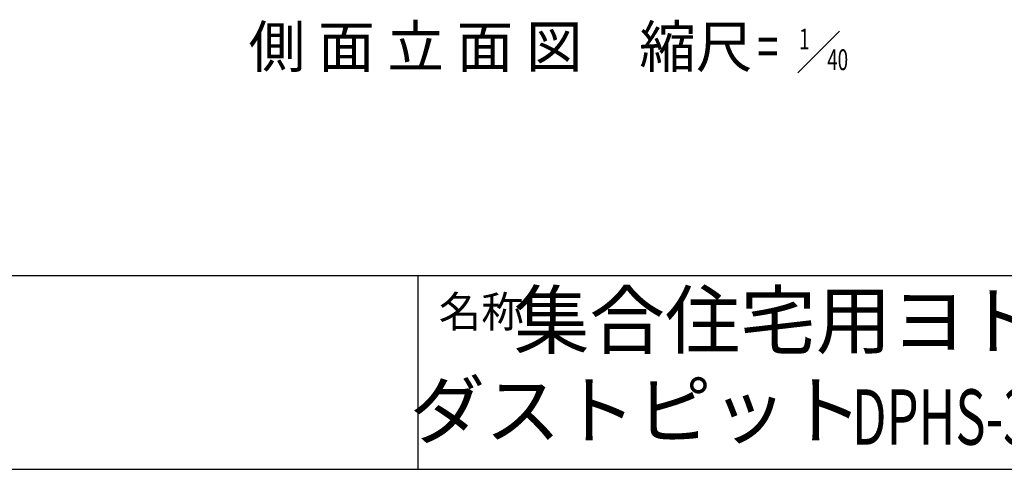
# Model space of a CAD drawing. Extents: x 740 to 16368, y 155 to 11380.
# Drawn here: x 3349 to 6195, y 520 to 1818 of the extents above; entities that cross this region are included whole.
import ezdxf
from ezdxf.enums import TextEntityAlignment as Align

# ---------------------------------------------------------------- set-up
doc = ezdxf.new("R2010")
doc.units = 0
doc.header["$LTSCALE"] = 40
doc.header["$MEASUREMENT"] = 0
for name, color, linetype in [('HIKIDASHI', 6, 'CONTINUOUS'), ('NAME', 4, 'CONTINUOUS'), ('SHITUMEI', 7, 'CONTINUOUS'), ('WAKUMOJI-01', 4, 'CONTINUOUS'), ('WAKUSEN-02', 4, 'CONTINUOUS'), ('WAKUSEN-03', 4, 'CONTINUOUS')]:
    doc.layers.add(name, color=color, linetype=linetype)
doc.styles.add('00', font='ROMANS', dxfattribs={"width": 0.666667, "bigfont": 'BIGFONT'})
doc.styles.add('01', font='ROMANS', dxfattribs={"height": 3, "bigfont": 'BIGFONT'})
doc.styles.get("Standard").update_dxf_attribs({"font": 'ROMANS', "height": 3, "bigfont": 'EXTFONT'})
doc.styles.add('WAKUMOJI', font='SIMPLEX', dxfattribs={"height": 3, "bigfont": 'BIGFONT'})

msp = doc.modelspace()

# ---------------------------------------------------------------- linework, layer by layer
at = {"layer": 'HIKIDASHI'}
msp.add_line((5718.3, 1785), (5598.3, 1665), dxfattribs=at)
at = {"layer": 'WAKUSEN-02'}
for p, q in [((740, 1080), (16260, 1080)), ((740, 520), (16260, 520))]:
    msp.add_line(p, q, dxfattribs=at)
at = {"layer": 'WAKUSEN-03'}
msp.add_line((4500, 520), (4500, 1080), dxfattribs=at)

# ---------------------------------------------------------------- texts
at = {"layer": 'HIKIDASHI', "style": '01'}
msp.add_text('側 面 立 面 図\u3000縮尺', height=120, dxfattribs=at).set_placement((4738.7, 1725), align=Align.MIDDLE)
at = {"layer": 'HIKIDASHI', "style": '00', "width": 0.666667}
for s, height, p in [('=', 120, (5511.2, 1725)), ('1', 60, (5616.7, 1754.9)), ('40', 60, (5713, 1695))]:
    msp.add_text(s, height=height, dxfattribs=at).set_placement(p, align=Align.MIDDLE)
at = {"layer": 'NAME', "style": '01'}
for s, p in [('集合住宅用ヨドコウ', (5759.4, 929.8)), ('ダストピット', (5130.4, 669.8))]:
    msp.add_text(s, height=160, dxfattribs=at).set_placement(p, align=Align.MIDDLE)
at = {"layer": 'SHITUMEI', "width": 0.67}
msp.add_text('DPHS-3926', height=160, dxfattribs=at).set_placement((5753.9, 590.9))
at = {"layer": 'WAKUMOJI-01', "style": 'WAKUMOJI'}
msp.add_text('名称', height=90, dxfattribs=at).set_placement((4560, 930))

doc.saveas('drawing.dxf')
